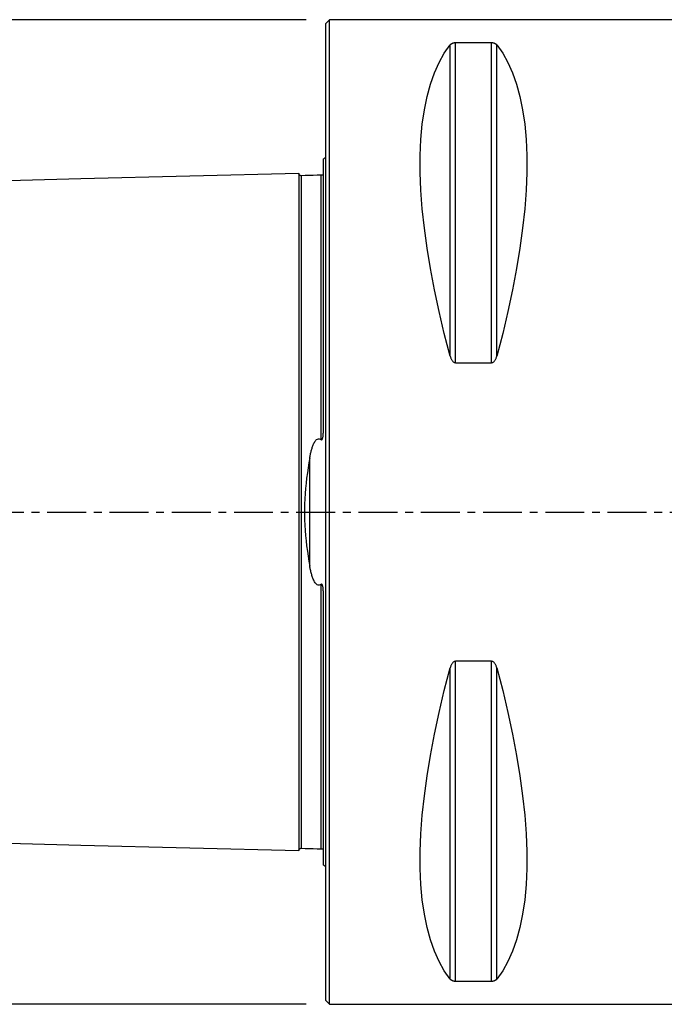
# Model space of a CAD drawing. Extents: x -77 to 172, y -50 to 82.
# Drawn here: x -25 to 28, y -40 to 40 of the extents above; entities that cross this region are included whole.
import ezdxf

# ---------------------------------------------------------------- set-up
doc = ezdxf.new("R2010")
doc.units = 0
doc.header["$MEASUREMENT"] = 0
doc.linetypes.add('CENTER', pattern=[5.059896, 3.162435, -0.632487, 0.632487, -0.632487])
doc.layers.get('0').update_dxf_attribs({"linetype": 'CONTINUOUS'})
for name, color, linetype in [('1', 4, 'CONTINUOUS'), ('SK1', 4, 'CONTINUOUS'), ('SK2', 7, 'CONTINUOUS'), ('SK4', 2, 'CENTER')]:
    doc.layers.add(name, color=color, linetype=linetype)
doc.styles.add('SANDVIK_STYLE', font='simplex.shx', dxfattribs={"height": 3})
doc.styles.get("Standard").update_dxf_attribs({"font": 'simplex.shx'})
doc.dimstyles.new('SANDVIK_DIM', dxfattribs={"dimscale": 0, "dimtxt": 4.5, "dimasz": 4.57, "dimexe": 5, "dimexo": 0, "dimgap": 2.3, "dimtad": 1, "dimdsep": 46, "dimtxsty": 'SANDVIK_STYLE', "dimcen": 0.09, "dimclrd": 256, "dimclre": 256, "dimclrt": 256, "dimadec": 0, "dimazin": 0, "dimtfac": 1, "dimtofl": 0, "dimtmove": 2, "dimatfit": 3, "dimfxl": 1, "dimtolj": 1, "dimtzin": 0, "dimarcsym": 0})

# ---------------------------------------------------------------- blocks, each defined once
blk = doc.blocks.new('*D2')
for p, q in [((-1.5875, 40), (-75.02488, 40)), ((-71.84988, -40), (-71.84988, 40)), ((-1.5875, -40), (-75.02488, -40))]:
    blk.add_line(p, q)
for points in [[(-71.84988, 40), (-71.431883, 36.825), (-72.267877, 36.825)], [(-71.84988, -40), (-72.267877, -36.825), (-71.431883, -36.825)]]:
    blk.add_solid(points)
blk.add_text('%%c80.0', height=3.50012, rotation=90).set_placement((-73.59994, -5.6923))

msp = doc.modelspace()

# ---------------------------------------------------------------- linework, layer by layer
at = {"layer": '1'}
for p, q in [((0.3, 40), (0, 39.7)), ((30, 40), (0.3, 40)), ((0.3, -40), (0.3, 40)), ((0, -39.7), (0, 39.7)), ((10.105662, 12.6576), (10.105662, 37.944501)), ((10.538675, 12.13309), (10.538675, 38.115458)), ((13.461325, 38.115458), (10.538675, 38.115458)), ((13.461325, 12.13309), (13.461325, 38.115458)), ((13.894338, 12.6576), (13.894338, 37.944501)), ((10.538675, 12.13309), (13.461325, 12.13309)), ((10.105662, -37.944501), (10.105662, -12.6576)), ((10.538675, -38.115458), (10.538675, -12.13309)), ((13.461325, -12.13309), (10.538675, -12.13309)), ((13.461325, -38.115458), (13.461325, -12.13309)), ((13.894338, -37.944501), (13.894338, -12.6576)), ((10.538675, -38.115458), (13.461325, -38.115458)), ((0, -39.7), (0.3, -40)), ((0.3, -40), (30, -40))]:
    msp.add_line(p, q, dxfattribs=at)
for points in [[(10.105662, 12.6576, 0), (9.626849, 14.492797, 0), (9.198325, 16.293513, 0), (8.821108, 18.055465, 0), (8.496097, 19.774459, 0), (8.224064, 21.446407, 0), (8.005657, 23.067331, 0), (7.841395, 24.633374, 0), (7.73167, 26.14081, 0), (7.676742, 27.586053, 0), (7.676742, 28.965664, 0), (7.73167, 30.276361, 0), (7.841395, 31.515026, 0), (8.005657, 32.678712, 0), (8.224064, 33.76465, 0), (8.496097, 34.770257, 0), (8.821108, 35.693139, 0), (9.198325, 36.531102, 0), (9.626849, 37.282152, 0), (10.105662, 37.944501, 0)], [(10.538675, 38.115458, 0), (10.488859, 38.113811, 0), (10.441274, 38.109124, 0), (10.397331, 38.101958, 0), (10.357151, 38.092826, 0), (10.32091, 38.082318, 0), (10.288409, 38.070763, 0), (10.259128, 38.05837, 0), (10.232592, 38.045354, 0), (10.208643, 38.031908, 0), (10.187024, 38.018085, 0), (10.16744, 38.003925, 0), (10.149626, 37.989457, 0), (10.133453, 37.974702, 0), (10.118829, 37.959703, 0), (10.105662, 37.944501, 0)], [(13.894338, 37.944501, 0), (13.881201, 37.959674, 0), (13.866642, 37.974617, 0), (13.85054, 37.989317, 0), (13.83277, 38.003763, 0), (13.813154, 38.017957, 0), (13.79145, 38.031844, 0), (13.767419, 38.045346, 0), (13.740814, 38.058389, 0), (13.711354, 38.070826, 0), (13.678759, 38.0824, 0), (13.642753, 38.092849, 0), (13.602846, 38.101912, 0), (13.558817, 38.109111, 0), (13.511286, 38.113793, 0), (13.461325, 38.115458, 0)], [(13.894338, 37.944501, 0), (14.373151, 37.282152, 0), (14.801675, 36.531102, 0), (15.178892, 35.693139, 0), (15.503903, 34.770257, 0), (15.775936, 33.76465, 0), (15.994343, 32.678712, 0), (16.158605, 31.515026, 0), (16.26833, 30.276361, 0), (16.323258, 28.965664, 0), (16.323258, 27.586053, 0), (16.26833, 26.14081, 0), (16.158605, 24.633374, 0), (15.994343, 23.067331, 0), (15.775936, 21.446407, 0), (15.503903, 19.774459, 0), (15.178892, 18.055465, 0), (14.801675, 16.293513, 0), (14.373151, 14.492797, 0), (13.894338, 12.6576, 0)], [(10.105662, 12.6576, 0), (10.118799, 12.612024, 0), (10.133358, 12.566959, 0), (10.14946, 12.522452, 0), (10.16723, 12.478543, 0), (10.186846, 12.435228, 0), (10.20855, 12.392693, 0), (10.232581, 12.351179, 0), (10.259186, 12.31093, 0), (10.288646, 12.272413, 0), (10.321241, 12.23645, 0), (10.357247, 12.203887, 0), (10.397154, 12.175562, 0), (10.441183, 12.153009, 0), (10.488714, 12.138319, 0), (10.538675, 12.13309, 0)], [(13.461325, 12.13309, 0), (13.511141, 12.138263, 0), (13.558726, 12.152969, 0), (13.602669, 12.175417, 0), (13.642849, 12.203959, 0), (13.67909, 12.236705, 0), (13.711591, 12.272608, 0), (13.740872, 12.310991, 0), (13.767408, 12.351156, 0), (13.791357, 12.392496, 0), (13.812976, 12.434837, 0), (13.83256, 12.478049, 0), (13.850374, 12.522027, 0), (13.866547, 12.5667, 0), (13.881171, 12.611936, 0), (13.894338, 12.6576, 0)], [(10.105662, -37.944501, 0), (9.626849, -37.282152, 0), (9.198325, -36.531102, 0), (8.821108, -35.693139, 0), (8.496097, -34.770257, 0), (8.224064, -33.76465, 0), (8.005657, -32.678712, 0), (7.841395, -31.515026, 0), (7.73167, -30.276361, 0), (7.676742, -28.965664, 0), (7.676742, -27.586053, 0), (7.73167, -26.14081, 0), (7.841395, -24.633374, 0), (8.005657, -23.067331, 0), (8.224064, -21.446407, 0), (8.496097, -19.774459, 0), (8.821108, -18.055465, 0), (9.198325, -16.293513, 0), (9.626849, -14.492797, 0), (10.105662, -12.6576, 0)], [(10.538675, -12.13309, 0), (10.488859, -12.138263, 0), (10.441274, -12.152969, 0), (10.397331, -12.175417, 0), (10.357151, -12.203959, 0), (10.32091, -12.236705, 0), (10.288409, -12.272608, 0), (10.259128, -12.310991, 0), (10.232592, -12.351156, 0), (10.208643, -12.392496, 0), (10.187024, -12.434837, 0), (10.16744, -12.478049, 0), (10.149626, -12.522027, 0), (10.133453, -12.5667, 0), (10.118829, -12.611936, 0), (10.105662, -12.6576, 0)], [(13.894338, -12.6576, 0), (13.881201, -12.612024, 0), (13.866642, -12.566959, 0), (13.85054, -12.522452, 0), (13.83277, -12.478543, 0), (13.813154, -12.435228, 0), (13.79145, -12.392693, 0), (13.767419, -12.351179, 0), (13.740814, -12.31093, 0), (13.711354, -12.272413, 0), (13.678759, -12.23645, 0), (13.642753, -12.203887, 0), (13.602846, -12.175562, 0), (13.558817, -12.153009, 0), (13.511286, -12.138319, 0), (13.461325, -12.13309, 0)], [(13.894338, -12.6576, 0), (14.373151, -14.492797, 0), (14.801675, -16.293513, 0), (15.178892, -18.055465, 0), (15.503903, -19.774459, 0), (15.775936, -21.446407, 0), (15.994343, -23.067331, 0), (16.158605, -24.633374, 0), (16.26833, -26.14081, 0), (16.323258, -27.586053, 0), (16.323258, -28.965664, 0), (16.26833, -30.276361, 0), (16.158605, -31.515026, 0), (15.994343, -32.678712, 0), (15.775936, -33.76465, 0), (15.503903, -34.770257, 0), (15.178892, -35.693139, 0), (14.801675, -36.531102, 0), (14.373151, -37.282152, 0), (13.894338, -37.944501, 0)], [(10.105662, -37.944501, 0), (10.118799, -37.959674, 0), (10.133358, -37.974617, 0), (10.14946, -37.989317, 0), (10.16723, -38.003763, 0), (10.186846, -38.017957, 0), (10.20855, -38.031844, 0), (10.232581, -38.045346, 0), (10.259186, -38.058389, 0), (10.288646, -38.070826, 0), (10.321241, -38.0824, 0), (10.357247, -38.092849, 0), (10.397154, -38.101912, 0), (10.441183, -38.109111, 0), (10.488714, -38.113793, 0), (10.538675, -38.115458, 0)], [(13.461325, -38.115458, 0), (13.511141, -38.113811, 0), (13.558726, -38.109124, 0), (13.602669, -38.101958, 0), (13.642849, -38.092826, 0), (13.67909, -38.082318, 0), (13.711591, -38.070763, 0), (13.740872, -38.05837, 0), (13.767408, -38.045354, 0), (13.791357, -38.031908, 0), (13.812976, -38.018085, 0), (13.83256, -38.003925, 0), (13.850374, -37.989457, 0), (13.866547, -37.974702, 0), (13.881171, -37.959703, 0), (13.894338, -37.944501, 0)]]:
    msp.add_polyline3d(points, dxfattribs=at)
at = {"layer": 'SK1'}
for p, q in [((-0.2, 6.576573), (-0.2, 28.683485)), ((-1.307107, -4.393239), (-1.307107, 4.393239)), ((-0.2, -28.683485), (-0.2, -6.576573))]:
    msp.add_line(p, q, dxfattribs=at)
for points in [[(-2.2, 27.506181, 0), (-11.06, 27.283697, 0), (-19.92, 27.061213, 0), (-28.78, 26.838729, 0), (-37.64, 26.616244, 0), (-46.5, 26.39376, 0)], [(-1.99504, 27.325186, 0), (-2.021713, 27.326377, 0), (-2.047357, 27.330814, 0), (-2.072066, 27.338534, 0), (-2.095751, 27.349503, 0), (-2.117844, 27.36348, 0), (-2.137888, 27.380194, 0), (-2.155587, 27.399373, 0), (-2.170656, 27.420736, 0), (-2.1828, 27.443841, 0), (-2.191752, 27.46813, 0), (-2.197471, 27.493519, 0), (-2.2, 27.520099, 0)], [(-2.2, 27.506051, 0), (-2.2, 27.494166, 0), (-2.2, 27.478772, 0), (-2.2, 27.459932, 0), (-2.2, 27.437703, 0), (-2.2, 27.412144, 0), (-2.2, 27.383305, 0), (-2.2, 27.351238, 0), (-2.2, 27.315992, 0), (-2.2, 27.277615, 0), (-2.2, 27.236152, 0), (-2.2, 27.191645, 0), (-2.2, 27.144133, 0), (-2.2, 27.093658, 0), (-2.2, 27.040258, 0), (-2.2, 26.983967, 0), (-2.2, 26.924823, 0), (-2.2, 26.862858, 0), (-2.2, 26.798105, 0), (-2.2, 26.730592, 0), (-2.2, 26.660353, 0), (-2.2, 26.587417, 0), (-2.2, 26.511812, 0), (-2.2, 26.433564, 0), (-2.2, 26.352698, 0), (-2.2, 26.269241, 0), (-2.2, 26.183218, 0), (-2.2, 26.09465, 0), (-2.2, 26.003563, 0), (-2.2, 25.909976, 0), (-2.2, 25.813913, 0), (-2.2, 25.715393, 0), (-2.2, 25.614438, 0), (-2.2, 25.511068, 0), (-2.2, 25.405298, 0), (-2.2, 25.29715, 0), (-2.2, 25.186638, 0), (-2.2, 25.07378, 0), (-2.2, 24.958595, 0), (-2.2, 24.8411, 0), (-2.2, 24.721313, 0), (-2.2, 24.599245, 0), (-2.2, 24.474909, 0), (-2.2, 24.34832, 0), (-2.2, 24.219494, 0), (-2.2, 24.088445, 0), (-2.2, 23.955185, 0), (-2.2, 23.819729, 0), (-2.2, 23.68209, 0), (-2.2, 23.542281, 0), (-2.2, 23.400308, 0), (-2.2, 23.256182, 0), (-2.2, 23.109918, 0), (-2.2, 22.961528, 0), (-2.2, 22.811021, 0), (-2.2, 22.658407, 0), (-2.2, 22.503696, 0), (-2.2, 22.346898, 0), (-2.2, 22.188022, 0), (-2.2, 22.027076, 0), (-2.2, 21.86407, 0), (-2.2, 21.699011, 0), (-2.2, 21.531911, 0), (-2.2, 21.362779, 0), (-2.2, 21.191621, 0), (-2.2, 21.018439, 0), (-2.2, 20.843242, 0), (-2.2, 20.66604, 0), (-2.2, 20.48684, 0), (-2.2, 20.305648, 0), (-2.2, 20.122471, 0), (-2.2, 19.937318, 0), (-2.2, 19.750196, 0), (-2.2, 19.561103, 0), (-2.2, 19.370044, 0), (-2.2, 19.177027, 0), (-2.2, 18.98206, 0), (-2.2, 18.785151, 0), (-2.2, 18.586305, 0), (-2.2, 18.385521, 0), (-2.2, 18.1828, 0), (-2.2, 17.978148, 0), (-2.2, 17.771572, 0), (-2.2, 17.563081, 0), (-2.2, 17.352678, 0), (-2.2, 17.140363, 0), (-2.2, 16.926129, 0), (-2.2, 16.709988, 0), (-2.2, 16.491951, 0), (-2.2, 16.272011, 0), (-2.2, 16.050178, 0), (-2.2, 15.826446, 0), (-2.2, 15.600818, 0), (-2.2, 15.373301, 0), (-2.2, 15.143895, 0), (-2.2, 14.912602, 0), (-2.2, 14.679423, 0), (-2.2, 14.44436, 0), (-2.2, 14.207414, 0), (-2.2, 13.968588, 0), (-2.2, 13.727882, 0), (-2.2, 13.485285, 0), (-2.2, 13.240812, 0), (-2.2, 12.994469, 0), (-2.2, 12.746243, 0), (-2.2, 12.496137, 0), (-2.2, 12.244153, 0), (-2.2, 11.990291, 0), (-2.2, 11.734554, 0), (-2.2, 11.476932, 0), (-2.2, 11.217424, 0), (-2.2, 10.956033, 0), (-2.2, 10.692765, 0), (-2.2, 10.427623, 0), (-2.2, 10.160597, 0), (-2.2, 9.891683, 0), (-2.2, 9.620883, 0), (-2.2, 9.348197, 0), (-2.2, 9.073623, 0), (-2.2, 8.797161, 0), (-2.2, 8.51881, 0), (-2.2, 8.238569, 0), (-2.2, 7.956437, 0), (-2.2, 7.672416, 0), (-2.2, 7.386504, 0), (-2.2, 7.098703, 0), (-2.2, 6.809014, 0), (-2.2, 6.51744, 0), (-2.2, 6.223981, 0), (-2.2, 5.928642, 0), (-2.2, 5.63145, 0), (-2.2, 5.332377, 0), (-2.2, 5.031444, 0), (-2.2, 4.728697, 0), (-2.2, 4.424107, 0), (-2.2, 4.117727, 0), (-2.2, 3.809584, 0), (-2.2, 3.49969, 0), (-2.2, 3.18811, 0), (-2.2, 2.874887, 0), (-2.2, 2.560107, 0), (-2.2, 2.243832, 0), (-2.2, 1.926179, 0), (-2.2, 1.607269, 0), (-2.2, 1.287256, 0), (-2.2, 0.966294, 0), (-2.2, 0.64462, 0), (-2.2, 0.322441, 0), (-2.2, 0.000006, 0), (-2.2, -0.322429, 0), (-2.2, -0.644609, 0), (-2.2, -0.966282, 0), (-2.2, -1.287244, 0), (-2.2, -1.607257, 0), (-2.2, -1.926167, 0), (-2.2, -2.24382, 0), (-2.2, -2.560095, 0), (-2.2, -2.874875, 0), (-2.2, -3.188099, 0), (-2.2, -3.499679, 0), (-2.2, -3.809572, 0), (-2.2, -4.117716, 0), (-2.2, -4.424096, 0), (-2.2, -4.728686, 0), (-2.2, -5.031433, 0), (-2.2, -5.332366, 0), (-2.2, -5.631438, 0), (-2.2, -5.928631, 0), (-2.2, -6.22397, 0), (-2.2, -6.517429, 0), (-2.2, -6.809004, 0), (-2.2, -7.098692, 0), (-2.2, -7.386494, 0), (-2.2, -7.672405, 0), (-2.2, -7.956427, 0), (-2.2, -8.238558, 0), (-2.2, -8.518799, 0), (-2.2, -8.797151, 0), (-2.2, -9.073613, 0), (-2.2, -9.348186, 0), (-2.2, -9.620873, 0), (-2.2, -9.891673, 0), (-2.2, -10.160588, 0), (-2.2, -10.427618, 0), (-2.2, -10.692765, 0), (-2.2, -10.956026, 0), (-2.2, -11.217406, 0), (-2.2, -11.476917, 0), (-2.2, -11.734544, 0), (-2.2, -11.990281, 0), (-2.2, -12.244144, 0), (-2.2, -12.496128, 0), (-2.2, -12.746234, 0), (-2.2, -12.99446, 0), (-2.2, -13.240803, 0), (-2.2, -13.485276, 0), (-2.2, -13.727873, 0), (-2.2, -13.96858, 0), (-2.2, -14.207405, 0), (-2.2, -14.444351, 0), (-2.2, -14.679414, 0), (-2.2, -14.912593, 0), (-2.2, -15.143887, 0), (-2.2, -15.373293, 0), (-2.2, -15.60081, 0), (-2.2, -15.826435, 0), (-2.2, -16.050168, 0), (-2.2, -16.272006, 0), (-2.2, -16.491943, 0), (-2.2, -16.70998, 0), (-2.2, -16.926121, 0), (-2.2, -17.140355, 0), (-2.2, -17.35267, 0), (-2.2, -17.563073, 0), (-2.2, -17.771565, 0), (-2.2, -17.97814, 0), (-2.2, -18.182793, 0), (-2.2, -18.385514, 0), (-2.2, -18.586298, 0), (-2.2, -18.785143, 0), (-2.2, -18.982052, 0), (-2.2, -19.177019, 0), (-2.2, -19.370037, 0), (-2.2, -19.561096, 0), (-2.2, -19.750189, 0), (-2.2, -19.937312, 0), (-2.2, -20.122464, 0), (-2.2, -20.305641, 0), (-2.2, -20.486834, 0), (-2.2, -20.666033, 0), (-2.2, -20.843235, 0), (-2.2, -21.018432, 0), (-2.2, -21.191615, 0), (-2.2, -21.362773, 0), (-2.2, -21.531904, 0), (-2.2, -21.699005, 0), (-2.2, -21.864064, 0), (-2.2, -22.02707, 0), (-2.2, -22.188016, 0), (-2.2, -22.346892, 0), (-2.2, -22.50369, 0), (-2.2, -22.658401, 0), (-2.2, -22.811015, 0), (-2.2, -22.961522, 0), (-2.2, -23.109913, 0), (-2.2, -23.256177, 0), (-2.2, -23.400303, 0), (-2.2, -23.542276, 0), (-2.2, -23.682085, 0), (-2.2, -23.819724, 0), (-2.2, -23.955181, 0), (-2.2, -24.088441, 0), (-2.2, -24.219489, 0), (-2.2, -24.348315, 0), (-2.2, -24.474904, 0), (-2.2, -24.599241, 0), (-2.2, -24.721308, 0), (-2.2, -24.841096, 0), (-2.2, -24.958591, 0), (-2.2, -25.073776, 0), (-2.2, -25.186634, 0), (-2.2, -25.297146, 0), (-2.2, -25.405293, 0), (-2.2, -25.511061, 0), (-2.2, -25.614434, 0), (-2.2, -25.715392, 0), (-2.2, -25.813911, 0), (-2.2, -25.909973, 0), (-2.2, -26.003559, 0), (-2.2, -26.094647, 0), (-2.2, -26.183214, 0), (-2.2, -26.269238, 0), (-2.2, -26.352695, 0), (-2.2, -26.433561, 0), (-2.2, -26.51181, 0), (-2.2, -26.587415, 0), (-2.2, -26.66035, 0), (-2.2, -26.73059, 0), (-2.2, -26.798102, 0), (-2.2, -26.862855, 0), (-2.2, -26.92482, 0), (-2.2, -26.983965, 0), (-2.2, -27.040256, 0), (-2.2, -27.093656, 0), (-2.2, -27.144132, 0), (-2.2, -27.191643, 0), (-2.2, -27.23615, 0), (-2.2, -27.277613, 0), (-2.2, -27.315991, 0), (-2.2, -27.351237, 0), (-2.2, -27.383304, 0), (-2.2, -27.412143, 0), (-2.2, -27.437703, 0), (-2.2, -27.459931, 0), (-2.2, -27.478772, 0), (-2.2, -27.494165, 0), (-2.2, -27.50605, 0)], [(-0.394977, 27.365385, 0), (-0.71499, 27.357345, 0), (-1.035002, 27.349305, 0), (-1.355015, 27.341265, 0), (-1.675027, 27.333226, 0), (-1.99504, 27.325186, 0)], [(-1.99504, 27.325165, 0), (-1.99504, 27.323678, 0), (-1.99504, 27.31847, 0), (-1.99504, 27.309612, 0), (-1.99504, 27.297173, 0), (-1.99504, 27.281217, 0), (-1.99504, 27.261805, 0), (-1.99504, 27.238995, 0), (-1.99504, 27.212838, 0), (-1.99504, 27.183398, 0), (-1.99504, 27.150727, 0), (-1.99504, 27.11487, 0), (-1.99504, 27.075865, 0), (-1.99504, 27.033751, 0), (-1.99504, 26.988582, 0), (-1.99504, 26.940403, 0), (-1.99504, 26.889249, 0), (-1.99504, 26.835158, 0), (-1.99504, 26.778165, 0), (-1.99504, 26.718305, 0), (-1.99504, 26.655606, 0), (-1.99504, 26.590108, 0), (-1.99504, 26.521863, 0), (-1.99504, 26.45087, 0), (-1.99504, 26.377147, 0), (-1.99504, 26.30075, 0), (-1.99504, 26.2217, 0), (-1.99504, 26.140022, 0), (-1.99504, 26.05574, 0), (-1.99504, 25.968878, 0), (-1.99504, 25.87946, 0), (-1.99504, 25.78751, 0), (-1.99504, 25.693049, 0), (-1.99504, 25.5961, 0), (-1.99504, 25.496692, 0), (-1.99504, 25.394808, 0), (-1.99504, 25.290507, 0), (-1.99504, 25.183794, 0), (-1.99504, 25.074688, 0), (-1.99504, 24.963232, 0), (-1.99504, 24.849428, 0), (-1.99504, 24.733276, 0), (-1.99504, 24.614777, 0), (-1.99504, 24.493949, 0), (-1.99504, 24.370842, 0), (-1.99504, 24.245484, 0), (-1.99504, 24.117868, 0), (-1.99504, 23.987998, 0), (-1.99504, 23.855895, 0), (-1.99504, 23.721577, 0), (-1.99504, 23.585033, 0), (-1.99504, 23.446264, 0), (-1.99504, 23.305312, 0), (-1.99504, 23.162218, 0), (-1.99504, 23.01698, 0), (-1.99504, 22.869585, 0), (-1.99504, 22.720043, 0), (-1.99504, 22.568372, 0), (-1.99504, 22.414584, 0), (-1.99504, 22.258688, 0), (-1.99504, 22.100695, 0), (-1.99504, 21.940614, 0), (-1.99504, 21.778459, 0), (-1.99504, 21.614245, 0), (-1.99504, 21.447969, 0), (-1.99504, 21.279608, 0), (-1.99504, 21.109177, 0), (-1.99504, 20.93673, 0), (-1.99504, 20.762288, 0), (-1.99504, 20.585831, 0), (-1.99504, 20.40735, 0), (-1.99504, 20.226866, 0), (-1.99504, 20.044388, 0), (-1.99504, 19.859892, 0), (-1.99504, 19.67337, 0), (-1.99504, 19.484872, 0), (-1.99504, 19.294442, 0), (-1.99504, 19.102071, 0), (-1.99504, 18.907736, 0), (-1.99504, 18.711416, 0), (-1.99504, 18.513097, 0), (-1.99504, 18.31282, 0), (-1.99504, 18.110642, 0), (-1.99504, 17.906563, 0), (-1.99504, 17.700558, 0), (-1.99504, 17.492601, 0), (-1.99504, 17.28267, 0), (-1.99504, 17.070794, 0), (-1.99504, 16.857056, 0), (-1.99504, 16.641454, 0), (-1.99504, 16.423891, 0), (-1.99504, 16.204406, 0), (-1.99504, 15.983012, 0), (-1.99504, 15.759695, 0), (-1.99504, 15.53454, 0), (-1.99504, 15.307469, 0), (-1.99504, 15.0785, 0), (-1.99504, 14.847641, 0), (-1.99504, 14.614893, 0), (-1.99504, 14.380258, 0), (-1.99504, 14.143739, 0), (-1.99504, 13.905324, 0), (-1.99504, 13.665004, 0), (-1.99504, 13.422887, 0), (-1.99504, 13.178902, 0), (-1.99504, 12.932952, 0), (-1.99504, 12.685137, 0), (-1.99504, 12.435469, 0), (-1.99504, 12.183928, 0), (-1.99504, 11.93051, 0), (-1.99504, 11.675179, 0), (-1.99504, 11.418003, 0), (-1.99504, 11.159025, 0), (-1.99504, 10.898199, 0), (-1.99504, 10.635477, 0), (-1.99504, 10.370813, 0), (-1.99504, 10.104263, 0), (-1.99504, 9.835895, 0), (-1.99504, 9.565666, 0), (-1.99504, 9.293573, 0), (-1.99504, 9.019617, 0), (-1.99504, 8.7438, 0), (-1.99504, 8.466124, 0), (-1.99504, 8.186591, 0), (-1.99504, 7.905203, 0), (-1.99504, 7.621964, 0), (-1.99504, 7.336879, 0), (-1.99504, 7.049951, 0), (-1.99504, 6.761188, 0), (-1.99504, 6.470595, 0), (-1.99504, 6.178192, 0), (-1.99504, 5.884021, 0), (-1.99504, 5.587894, 0), (-1.99504, 5.290097, 0), (-1.99504, 4.99064, 0), (-1.99504, 4.689236, 0), (-1.99504, 4.386255, 0), (-1.99504, 4.081561, 0), (-1.99504, 3.775143, 0), (-1.99504, 3.467244, 0), (-1.99504, 3.15776, 0), (-1.99504, 2.84685, 0), (-1.99504, 2.534441, 0), (-1.99504, 2.220794, 0), (-1.99504, 1.90593, 0), (-1.99504, 1.589996, 0), (-1.99504, 1.273098, 0), (-1.99504, 0.955586, 0), (-1.99504, 0.637341, 0), (-1.99504, 0.318737, 0), (-1.99504, -0.00007, 0), (-1.99504, -0.318877, 0), (-1.99504, -0.637481, 0), (-1.99504, -0.955726, 0), (-1.99504, -1.273238, 0), (-1.99504, -1.590135, 0), (-1.99504, -1.906068, 0), (-1.99504, -2.220932, 0), (-1.99504, -2.534578, 0), (-1.99504, -2.846987, 0), (-1.99504, -3.157897, 0), (-1.99504, -3.46738, 0), (-1.99504, -3.775278, 0), (-1.99504, -4.081696, 0), (-1.99504, -4.386388, 0), (-1.99504, -4.689369, 0), (-1.99504, -4.990772, 0), (-1.99504, -5.290229, 0), (-1.99504, -5.588025, 0), (-1.99504, -5.884151, 0), (-1.99504, -6.178321, 0), (-1.99504, -6.470723, 0), (-1.99504, -6.761315, 0), (-1.99504, -7.050078, 0), (-1.99504, -7.337005, 0), (-1.99504, -7.622089, 0), (-1.99504, -7.905327, 0), (-1.99504, -8.186714, 0), (-1.99504, -8.466246, 0), (-1.99504, -8.743922, 0), (-1.99504, -9.019738, 0), (-1.99504, -9.293693, 0), (-1.99504, -9.565785, 0), (-1.99504, -9.836014, 0), (-1.99504, -10.104377, 0), (-1.99504, -10.370874, 0), (-1.99504, -10.635507, 0), (-1.99504, -10.898313, 0), (-1.99504, -11.159212, 0), (-1.99504, -11.418157, 0), (-1.99504, -11.675295, 0), (-1.99504, -11.930622, 0), (-1.99504, -12.184039, 0), (-1.99504, -12.43558, 0), (-1.99504, -12.685247, 0), (-1.99504, -12.933061, 0), (-1.99504, -13.17901, 0), (-1.99504, -13.422994, 0), (-1.99504, -13.66511, 0), (-1.99504, -13.90543, 0), (-1.99504, -14.143843, 0), (-1.99504, -14.380362, 0), (-1.99504, -14.614996, 0), (-1.99504, -14.847743, 0), (-1.99504, -15.078602, 0), (-1.99504, -15.307569, 0), (-1.99504, -15.534643, 0), (-1.99504, -15.759822, 0), (-1.99504, -15.983102, 0), (-1.99504, -16.204482, 0), (-1.99504, -16.423986, 0), (-1.99504, -16.641549, 0), (-1.99504, -16.857151, 0), (-1.99504, -17.070887, 0), (-1.99504, -17.282763, 0), (-1.99504, -17.492693, 0), (-1.99504, -17.700649, 0), (-1.99504, -17.906653, 0), (-1.99504, -18.110732, 0), (-1.99504, -18.312909, 0), (-1.99504, -18.513185, 0), (-1.99504, -18.711503, 0), (-1.99504, -18.907822, 0), (-1.99504, -19.102156, 0), (-1.99504, -19.294527, 0), (-1.99504, -19.484956, 0), (-1.99504, -19.673453, 0), (-1.99504, -19.859974, 0), (-1.99504, -20.044469, 0), (-1.99504, -20.226946, 0), (-1.99504, -20.407429, 0), (-1.99504, -20.585909, 0), (-1.99504, -20.762366, 0), (-1.99504, -20.936806, 0), (-1.99504, -21.109253, 0), (-1.99504, -21.279682, 0), (-1.99504, -21.448042, 0), (-1.99504, -21.614318, 0), (-1.99504, -21.778531, 0), (-1.99504, -21.940685, 0), (-1.99504, -22.100765, 0), (-1.99504, -22.258757, 0), (-1.99504, -22.414652, 0), (-1.99504, -22.568439, 0), (-1.99504, -22.720109, 0), (-1.99504, -22.86965, 0), (-1.99504, -23.017044, 0), (-1.99504, -23.162282, 0), (-1.99504, -23.305374, 0), (-1.99504, -23.446326, 0), (-1.99504, -23.585093, 0), (-1.99504, -23.721636, 0), (-1.99504, -23.855954, 0), (-1.99504, -23.988055, 0), (-1.99504, -24.117925, 0), (-1.99504, -24.245539, 0), (-1.99504, -24.370897, 0), (-1.99504, -24.494003, 0), (-1.99504, -24.614829, 0), (-1.99504, -24.733328, 0), (-1.99504, -24.849478, 0), (-1.99504, -24.963281, 0), (-1.99504, -25.074737, 0), (-1.99504, -25.183842, 0), (-1.99504, -25.290573, 0), (-1.99504, -25.394875, 0), (-1.99504, -25.496717, 0), (-1.99504, -25.596125, 0), (-1.99504, -25.693089, 0), (-1.99504, -25.787551, 0), (-1.99504, -25.8795, 0), (-1.99504, -25.968916, 0), (-1.99504, -26.055777, 0), (-1.99504, -26.140058, 0), (-1.99504, -26.221736, 0), (-1.99504, -26.300784, 0), (-1.99504, -26.37718, 0), (-1.99504, -26.450902, 0), (-1.99504, -26.521894, 0), (-1.99504, -26.590137, 0), (-1.99504, -26.655635, 0), (-1.99504, -26.718332, 0), (-1.99504, -26.778191, 0), (-1.99504, -26.835182, 0), (-1.99504, -26.889273, 0), (-1.99504, -26.940425, 0), (-1.99504, -26.988602, 0), (-1.99504, -27.03377, 0), (-1.99504, -27.075883, 0), (-1.99504, -27.114886, 0), (-1.99504, -27.150742, 0), (-1.99504, -27.183412, 0), (-1.99504, -27.212851, 0), (-1.99504, -27.239006, 0), (-1.99504, -27.261815, 0), (-1.99504, -27.281225, 0), (-1.99504, -27.297179, 0), (-1.99504, -27.309617, 0), (-1.99504, -27.318473, 0), (-1.99504, -27.323679, 0), (-1.99504, -27.325165, 0)], [(-0.223872, 27.36772, 0), (-0.238029, 27.374081, 0), (-0.262218, 27.377028, 0), (-0.296439, 27.376561, 0), (-0.340692, 27.37268, 0), (-0.394977, 27.365385, 0)], [(-0.394977, 27.365384, 0), (-0.394977, 27.36278, 0), (-0.394977, 27.354825, 0), (-0.394977, 27.341641, 0), (-0.394977, 27.323344, 0), (-0.394977, 27.300041, 0), (-0.394977, 27.271831, 0), (-0.394977, 27.23881, 0), (-0.394977, 27.201081, 0), (-0.394977, 27.158724, 0), (-0.394977, 27.111814, 0), (-0.394977, 27.06042, 0), (-0.394977, 27.004632, 0), (-0.394977, 26.944517, 0), (-0.394977, 26.880141, 0), (-0.394977, 26.811566, 0), (-0.394977, 26.738853, 0), (-0.394977, 26.662051, 0), (-0.394977, 26.581244, 0), (-0.394977, 26.496468, 0), (-0.394977, 26.40775, 0), (-0.394977, 26.315169, 0), (-0.394977, 26.218763, 0), (-0.394977, 26.118578, 0), (-0.394977, 26.014655, 0), (-0.394977, 25.907036, 0), (-0.394977, 25.795761, 0), (-0.394977, 25.680868, 0), (-0.394977, 25.562401, 0), (-0.394977, 25.440371, 0), (-0.394977, 25.314834, 0), (-0.394977, 25.185813, 0), (-0.394977, 25.053356, 0), (-0.394977, 24.917501, 0), (-0.394977, 24.778255, 0), (-0.394977, 24.635625, 0), (-0.394977, 24.489645, 0), (-0.394977, 24.340383, 0), (-0.394977, 24.18786, 0), (-0.394977, 24.032076, 0), (-0.394977, 23.873065, 0), (-0.394977, 23.710848, 0), (-0.394977, 23.545419, 0), (-0.394977, 23.37681, 0), (-0.394977, 23.205085, 0), (-0.394977, 23.030255, 0), (-0.394977, 22.852313, 0), (-0.394977, 22.67128, 0), (-0.394977, 22.48718, 0), (-0.394977, 22.300031, 0), (-0.394977, 22.10985, 0), (-0.394977, 21.916654, 0), (-0.394977, 21.720467, 0), (-0.394977, 21.521302, 0), (-0.394977, 21.31914, 0), (-0.394977, 21.113996, 0), (-0.394977, 20.905937, 0), (-0.394977, 20.694977, 0), (-0.394977, 20.481094, 0), (-0.394977, 20.264308, 0), (-0.394977, 20.044637, 0), (-0.394977, 19.822052, 0), (-0.394977, 19.59657, 0), (-0.394977, 19.368263, 0), (-0.394977, 19.137145, 0), (-0.394977, 18.903189, 0), (-0.394977, 18.666366, 0), (-0.394977, 18.426683, 0), (-0.394977, 18.184212, 0), (-0.394977, 17.938983, 0), (-0.394977, 17.690967, 0), (-0.394977, 17.44013, 0), (-0.394977, 17.186461, 0), (-0.394977, 16.930042, 0), (-0.394977, 16.670919, 0), (-0.394977, 16.408982, 0), (-0.394977, 16.144289, 0), (-0.394977, 15.876802, 0), (-0.394977, 15.606622, 0), (-0.394977, 15.33369, 0), (-0.394977, 15.058013, 0), (-0.394977, 14.779601, 0), (-0.394977, 14.498457, 0), (-0.394977, 14.214585, 0), (-0.394977, 13.927977, 0), (-0.394977, 13.638631, 0), (-0.394977, 13.346647, 0), (-0.394977, 13.051898, 0), (-0.394977, 12.754392, 0), (-0.394977, 12.454202, 0), (-0.394977, 12.1513, 0), (-0.394977, 11.845672, 0), (-0.394977, 11.537304, 0), (-0.394977, 11.2263, 0), (-0.394977, 10.912619, 0), (-0.394977, 10.596198, 0), (-0.394977, 10.27699, 0), (-0.394977, 9.955104, 0), (-0.394977, 9.630532, 0), (-0.394977, 9.303255, 0), (-0.394977, 8.973275, 0), (-0.394977, 8.640594, 0), (-0.394977, 8.305213, 0), (-0.394977, 7.967137, 0), (-0.394977, 7.626369, 0), (-0.394977, 7.282916, 0), (-0.394977, 6.936783, 0), (-0.394977, 6.587982, 0), (-0.394977, 6.236527, 0), (-0.394977, 5.882469, 0)], [(-0.394977, 5.882469, 0), (-0.364849, 5.865883, 0), (-0.331028, 5.870235, 0), (-0.304321, 5.89374, 0), (-0.285263, 5.923982, 0), (-0.270782, 5.956519, 0), (-0.259247, 5.989895, 0), (-0.24967, 6.02382, 0), (-0.241618, 6.058147, 0), (-0.234733, 6.092721, 0), (-0.228809, 6.127333, 0), (-0.223715, 6.161942, 0), (-0.219309, 6.196546, 0), (-0.215489, 6.231142, 0), (-0.212204, 6.265731, 0), (-0.209407, 6.30031, 0), (-0.207048, 6.33488, 0), (-0.205079, 6.36944, 0), (-0.203457, 6.40399, 0), (-0.202168, 6.438528, 0), (-0.201194, 6.473056, 0), (-0.20052, 6.507572, 0), (-0.200127, 6.542078, 0), (-0.2, 6.576573, 0)], [(-1.307107, 4.393239, 0), (-1.293927, 4.466043, 0), (-1.280166, 4.538629, 0), (-1.265781, 4.610991, 0), (-1.250727, 4.683121, 0), (-1.234961, 4.755014, 0), (-1.218437, 4.826662, 0), (-1.201113, 4.89806, 0), (-1.182945, 4.969213, 0), (-1.163841, 5.040071, 0), (-1.143696, 5.110567, 0), (-1.122407, 5.180632, 0), (-1.099869, 5.250199, 0), (-1.075978, 5.3192, 0), (-1.050623, 5.387571, 0), (-1.023567, 5.455253, 0), (-0.994474, 5.52214, 0), (-0.963005, 5.588117, 0), (-0.92869, 5.653026, 0), (-0.890779, 5.716592, 0), (-0.848533, 5.777898, 0), (-0.8011, 5.835459, 0), (-0.746202, 5.887626, 0), (-0.681951, 5.930088, 0), (-0.608078, 5.954764, 0), (-0.529891, 5.953224, 0), (-0.457485, 5.926242, 0), (-0.394977, 5.882469, 0)], [(-1.307107, 4.393239, 0), (-1.376644, 3.988719, 0), (-1.442128, 3.581462, 0), (-1.502975, 3.171256, 0), (-1.558599, 2.757889, 0), (-1.608415, 2.341149, 0), (-1.65178, 1.920803, 0), (-1.687882, 1.496447, 0), (-1.715868, 1.068645, 0), (-1.734847, 0.640702, 0), (-1.744453, 0.213374, 0), (-1.744453, -0.213331, 0), (-1.734891, -0.639415, 0), (-1.716074, -1.064893, 0), (-1.688386, -1.489782, 0), (-1.652405, -1.914138, 0), (-1.608939, -2.336459, 0), (-1.558996, -2.75482, 0), (-1.503243, -3.169436, 0), (-1.442278, -3.58055, 0), (-1.3767, -3.988403, 0), (-1.307107, -4.393239, 0)], [(-0.394977, -5.882469, 0), (-0.462908, -5.929085, 0), (-0.542369, -5.955369, 0), (-0.626785, -5.950947, 0), (-0.703993, -5.917777, 0), (-0.769412, -5.867382, 0), (-0.82512, -5.807745, 0), (-0.873251, -5.743386, 0), (-0.915699, -5.676052, 0), (-0.953755, -5.606377, 0), (-0.98858, -5.534974, 0), (-1.020622, -5.462275, 0), (-1.050195, -5.388679, 0), (-1.07764, -5.314552, 0), (-1.1033, -5.23993, 0), (-1.127346, -5.164826, 0), (-1.149929, -5.089271, 0), (-1.171199, -5.013298, 0), (-1.191307, -4.93694, 0), (-1.210402, -4.860229, 0), (-1.228563, -4.783182, 0), (-1.245836, -4.705807, 0), (-1.262272, -4.628115, 0), (-1.277927, -4.550116, 0), (-1.292854, -4.47182, 0), (-1.307107, -4.393239, 0)], [(-0.2, -6.576573, 0), (-0.200127, -6.542065, 0), (-0.20052, -6.507538, 0), (-0.201196, -6.472992, 0), (-0.202171, -6.438426, 0), (-0.203463, -6.403841, 0), (-0.205089, -6.369234, 0), (-0.207065, -6.334605, 0), (-0.209433, -6.299952, 0), (-0.212243, -6.265278, 0), (-0.215545, -6.230585, 0), (-0.219388, -6.195875, 0), (-0.223823, -6.16116, 0), (-0.228941, -6.126506, 0), (-0.234877, -6.091938, 0), (-0.241766, -6.057471, 0), (-0.249829, -6.023212, 0), (-0.259406, -5.989382, 0), (-0.270905, -5.956204, 0), (-0.285282, -5.923949, 0), (-0.304379, -5.893668, 0), (-0.331031, -5.870233, 0), (-0.364862, -5.865882, 0), (-0.394977, -5.882469, 0)], [(-0.394977, -5.882469, 0), (-0.394977, -6.243116, 0), (-0.394977, -6.60106, 0), (-0.394977, -6.95625, 0), (-0.394977, -7.30867, 0), (-0.394977, -7.658309, 0), (-0.394977, -8.005161, 0), (-0.394977, -8.349219, 0), (-0.394977, -8.690479, 0), (-0.394977, -9.028938, 0), (-0.394977, -9.364593, 0), (-0.394977, -9.697443, 0), (-0.394977, -10.027486, 0), (-0.394977, -10.35472, 0), (-0.394977, -10.679149, 0), (-0.394977, -11.000809, 0), (-0.394977, -11.319575, 0), (-0.394977, -11.635519, 0), (-0.394977, -11.94874, 0), (-0.394977, -12.259112, 0), (-0.394977, -12.566666, 0), (-0.394977, -12.87141, 0), (-0.394977, -13.173367, 0), (-0.394977, -13.472419, 0), (-0.394977, -13.768674, 0), (-0.394977, -14.062161, 0), (-0.394977, -14.352791, 0), (-0.394977, -14.640591, 0), (-0.394977, -14.925557, 0), (-0.394977, -15.207687, 0), (-0.394977, -15.486976, 0), (-0.394977, -15.76342, 0), (-0.394977, -16.037015, 0), (-0.394977, -16.307761, 0), (-0.394977, -16.575667, 0), (-0.394977, -16.840638, 0), (-0.394977, -17.102768, 0), (-0.394977, -17.362081, 0), (-0.394977, -17.61847, 0), (-0.394977, -17.871922, 0), (-0.394977, -18.122473, 0), (-0.394977, -18.370155, 0), (-0.394977, -18.614961, 0), (-0.394977, -18.856812, 0), (-0.394977, -19.095683, 0), (-0.394977, -19.331605, 0), (-0.394977, -19.564604, 0), (-0.394977, -19.79468, 0), (-0.394977, -20.021758, 0), (-0.394977, -20.245811, 0), (-0.394977, -20.466867, 0), (-0.394977, -20.684914, 0), (-0.394977, -20.899927, 0), (-0.394977, -21.11193, 0), (-0.394977, -21.320908, 0), (-0.394977, -21.526791, 0), (-0.394977, -21.729565, 0), (-0.394977, -21.929248, 0), (-0.394977, -22.125826, 0), (-0.394977, -22.319274, 0), (-0.394977, -22.509574, 0), (-0.394977, -22.696707, 0), (-0.394977, -22.880655, 0), (-0.394977, -23.061391, 0), (-0.394977, -23.238896, 0), (-0.394977, -23.413182, 0), (-0.394977, -23.584223, 0), (-0.394977, -23.751949, 0), (-0.394977, -23.916344, 0), (-0.394977, -24.077411, 0), (-0.394977, -24.235116, 0), (-0.394977, -24.389435, 0), (-0.394977, -24.540369, 0), (-0.394977, -24.687874, 0), (-0.394977, -24.831885, 0), (-0.394977, -24.97238, 0), (-0.394977, -25.109353, 0), (-0.394977, -25.242793, 0), (-0.394977, -25.372655, 0), (-0.394977, -25.498856, 0), (-0.394977, -25.621392, 0), (-0.394977, -25.740259, 0), (-0.394977, -25.855379, 0), (-0.394977, -25.966722, 0), (-0.394977, -26.074249, 0), (-0.394977, -26.177916, 0), (-0.394977, -26.277679, 0), (-0.394977, -26.373491, 0), (-0.394977, -26.465312, 0), (-0.394977, -26.553072, 0), (-0.394977, -26.636716, 0), (-0.394977, -26.716225, 0), (-0.394977, -26.791513, 0), (-0.394977, -26.862522, 0), (-0.394977, -26.929191, 0), (-0.394977, -26.991453, 0), (-0.394977, -27.049241, 0), (-0.394977, -27.102486, 0), (-0.394977, -27.151095, 0), (-0.394977, -27.19499, 0), (-0.394977, -27.234095, 0), (-0.394977, -27.268327, 0), (-0.394977, -27.297578, 0), (-0.394977, -27.321747, 0), (-0.394977, -27.340729, 0), (-0.394977, -27.354411, 0), (-0.394977, -27.362672, 0), (-0.394977, -27.365384, 0)], [(-46.5, -26.39376, 0), (-37.64, -26.616244, 0), (-28.78, -26.838729, 0), (-19.92, -27.061213, 0), (-11.06, -27.283697, 0), (-2.2, -27.506181, 0)], [(-2.2, -27.520099, 0), (-2.197471, -27.493519, 0), (-2.191752, -27.46813, 0), (-2.1828, -27.443841, 0), (-2.170656, -27.420736, 0), (-2.155587, -27.399373, 0), (-2.137888, -27.380194, 0), (-2.117844, -27.36348, 0), (-2.095751, -27.349503, 0), (-2.072066, -27.338534, 0), (-2.047357, -27.330814, 0), (-2.021713, -27.326377, 0), (-1.99504, -27.325186, 0)], [(-1.99504, -27.325186, 0), (-1.675027, -27.333226, 0), (-1.355015, -27.341265, 0), (-1.035002, -27.349305, 0), (-0.71499, -27.357345, 0), (-0.394977, -27.365385, 0)], [(-0.394977, -27.365385, 0), (-0.340623, -27.372703, 0), (-0.296364, -27.376586, 0), (-0.262201, -27.377033, 0), (-0.238133, -27.374045, 0), (-0.22416, -27.367622, 0)]]:
    msp.add_polyline3d(points, dxfattribs=at)
at = {"layer": 'SK1', "extrusion": (0, 0, -1)}
for centre, start, end in [((0.6, 29.6), 233.130102, 246.421822), ((0.6, -29.6), 113.578178, 126.869898)]:
    msp.add_arc(centre, 1, start, end, dxfattribs=at)
at = {"layer": 'SK4'}
msp.add_line((-53, 0), (158, 0), dxfattribs=at)

# ---------------------------------------------------------------- dimensions: what is measured, and where the dimension line sits
at = {"layer": 'SK2'}
dim = msp.add_linear_dim(base=(-71.84988, 40), p1=(-1.5875, -40), p2=(-1.5875, 40), angle=90, text='%%c80.0', dimstyle='SANDVIK_DIM', dxfattribs=at)
dim.commit()
dim.dimension.update_dxf_attribs({"geometry": '*D2', "text_midpoint": (-73.59994, -5.6923)})

doc.saveas('drawing.dxf')
